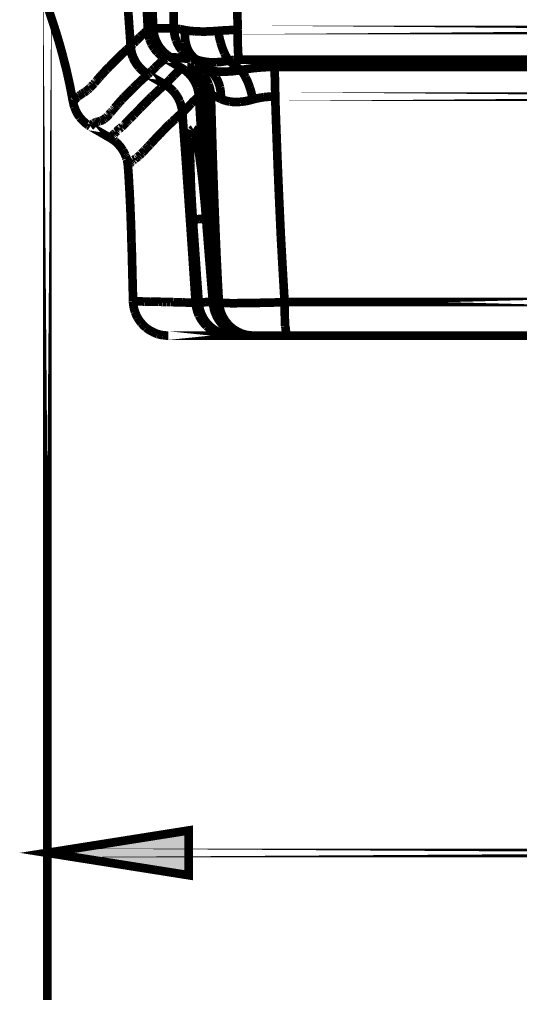
# Model space of a CAD drawing. Extents: x -1.49 to 3.35, y -4.19 to 0.26.
# Drawn here: x 1.53 to 1.71, y -4.19 to -3.85 of the extents above; entities that cross this region are included whole.
import ezdxf

# ---------------------------------------------------------------- set-up
doc = ezdxf.new("R2010")
doc.units = 0
doc.header["$LTSCALE"] = 0.000394
doc.header["$MEASUREMENT"] = 0
doc.linetypes.add('BORDER', pattern=[7e-06, 2e-06, -1e-06, 2e-06, -1e-06, 0, -1e-06])
doc.layers.add('___SHELL', color=7, linetype='CONTINUOUS')

msp = doc.modelspace()

# ---------------------------------------------------------------- linework, layer by layer
at = {"layer": '___SHELL', "color": 1, "linetype": 'BORDER', "const_width": 0.003}
for points in [[(1.576976, -3.770488), (1.577548, -3.796733), (1.578365, -3.822998), (1.579425, -3.849272)], [(1.586362, -3.786929), (1.586456, -3.807696), (1.586579, -3.828462), (1.586728, -3.849228)], [(1.60815, -3.787378), (1.608328, -3.808156), (1.608554, -3.828943), (1.608843, -3.84972)], [(1.579591, -3.849228), (1.578937, -3.833756), (1.578376, -3.818274), (1.577917, -3.802799)], [(1.576571, -3.824874), (1.576912, -3.833156), (1.57729, -3.841449), (1.577713, -3.84976)], [(1.570083, -3.831602), (1.570643, -3.83953), (1.571195, -3.847465), (1.571756, -3.85539)], [(1.543441, -3.84315), (1.545189, -3.848357), (1.54682, -3.853609), (1.548295, -3.858898)], [(1.576366, -3.850902), (1.5766, -3.850698), (1.576825, -3.850495), (1.577059, -3.850291)], [(1.577059, -3.850291), (1.577274, -3.850116), (1.577498, -3.849933), (1.577713, -3.84976)], [(1.577713, -3.84976), (1.577754, -3.850259), (1.577806, -3.850768), (1.577874, -3.851268)], [(1.579425, -3.849272), (1.579469, -3.849854), (1.579531, -3.850455), (1.57963, -3.851067)], [(1.579591, -3.849228), (1.580394, -3.849228), (1.58118, -3.849228), (1.581957, -3.849228)], [(1.579713, -3.850535), (1.57967, -3.850097), (1.57963, -3.849667), (1.579591, -3.849228)], [(1.579996, -3.851882), (1.579886, -3.851433), (1.579794, -3.850984), (1.579713, -3.850535)], [(1.581957, -3.849228), (1.582761, -3.849228), (1.583557, -3.849228), (1.584362, -3.849228)], [(1.584362, -3.849228), (1.585148, -3.849228), (1.585943, -3.849228), (1.586728, -3.849228)], [(1.586728, -3.849228), (1.587042, -3.849241), (1.587338, -3.849272), (1.587626, -3.849311)], [(1.586728, -3.849228), (1.586837, -3.850583), (1.587083, -3.851929), (1.587465, -3.853228)], [(1.587626, -3.849311), (1.588063, -3.849362), (1.588482, -3.849422), (1.58889, -3.849472)], [(1.58889, -3.849472), (1.589461, -3.849586), (1.590033, -3.849688), (1.590606, -3.849799)], [(1.590606, -3.849799), (1.590528, -3.851146), (1.59057, -3.852492), (1.590768, -3.853839)], [(1.590606, -3.849799), (1.591678, -3.849978), (1.592769, -3.850111), (1.59387, -3.850209)], [(1.59387, -3.850209), (1.595144, -3.850267), (1.596428, -3.850288), (1.597705, -3.850291)], [(1.597705, -3.850291), (1.599162, -3.850236), (1.600611, -3.850155), (1.602071, -3.850047)], [(1.602071, -3.850047), (1.603172, -3.849966), (1.604283, -3.849895), (1.605413, -3.849843)], [(1.602071, -3.850047), (1.602311, -3.851432), (1.602616, -3.852807), (1.602969, -3.854165)], [(1.605413, -3.849843), (1.606556, -3.849783), (1.6077, -3.849751), (1.608843, -3.84972)], [(1.608843, -3.84972), (1.608844, -3.851105), (1.608854, -3.85248), (1.608882, -3.853839)], [(1.572736, -3.854492), (1.572868, -3.854342), (1.573009, -3.854209), (1.573142, -3.854083)], [(1.573142, -3.854083), (1.573275, -3.85395), (1.573418, -3.853809), (1.573551, -3.853677)], [(1.573551, -3.853677), (1.573703, -3.853513), (1.573846, -3.853349), (1.574, -3.853185)], [(1.574, -3.853185), (1.574162, -3.853023), (1.574326, -3.852861), (1.574488, -3.852697)], [(1.574488, -3.852697), (1.574691, -3.852503), (1.574885, -3.852319), (1.575059, -3.852126)], [(1.575059, -3.852126), (1.575274, -3.851921), (1.575498, -3.851718), (1.575713, -3.851516)], [(1.575713, -3.851516), (1.575928, -3.851311), (1.576151, -3.851106), (1.576366, -3.850902)], [(1.577874, -3.851268), (1.577998, -3.851829), (1.578131, -3.852369), (1.578283, -3.852902)], [(1.578283, -3.852902), (1.5785, -3.853471), (1.578734, -3.854032), (1.578976, -3.854575)], [(1.57963, -3.851067), (1.579994, -3.852435), (1.580515, -3.853749), (1.581181, -3.85498)], [(1.580201, -3.852492), (1.580129, -3.852288), (1.580068, -3.852086), (1.579996, -3.851882)], [(1.580484, -3.85335), (1.580394, -3.853064), (1.580294, -3.852779), (1.580201, -3.852492)], [(1.580689, -3.853799), (1.580637, -3.853636), (1.580565, -3.853484), (1.580484, -3.85335)], [(1.581181, -3.85478), (1.581017, -3.854453), (1.580853, -3.854126), (1.580689, -3.853799)], [(1.587465, -3.853228), (1.58799, -3.854492), (1.588652, -3.855675), (1.589421, -3.856776)], [(1.590768, -3.853839), (1.591051, -3.855057), (1.591478, -3.85624), (1.592031, -3.85735)], [(1.602969, -3.854165), (1.603351, -3.855387), (1.603779, -3.85659), (1.604272, -3.857756)], [(1.608882, -3.853839), (1.608896, -3.855051), (1.608937, -3.856245), (1.609004, -3.857429)], [(1.568941, -3.857921), (1.56939, -3.857512), (1.569839, -3.857104), (1.570287, -3.856697)], [(1.570287, -3.856697), (1.570736, -3.856299), (1.571185, -3.85591), (1.571634, -3.855512)], [(1.571634, -3.855512), (1.571792, -3.856815), (1.572098, -3.858099), (1.572531, -3.859346)], [(1.571756, -3.85539), (1.571849, -3.855308), (1.571949, -3.855227), (1.572039, -3.855146)], [(1.571756, -3.85539), (1.571916, -3.85671), (1.57222, -3.857985), (1.572654, -3.859224)], [(1.572039, -3.855146), (1.572161, -3.855034), (1.572274, -3.854931), (1.572366, -3.854819)], [(1.572366, -3.854819), (1.572488, -3.854698), (1.572611, -3.854586), (1.572736, -3.854492)], [(1.578976, -3.854575), (1.579275, -3.855104), (1.579591, -3.855623), (1.579913, -3.856126)], [(1.579913, -3.856126), (1.580285, -3.85663), (1.580674, -3.857099), (1.581098, -3.857551)], [(1.581098, -3.857551), (1.58151, -3.857959), (1.581939, -3.858357), (1.582406, -3.858736)], [(1.581831, -3.855717), (1.581598, -3.855418), (1.581385, -3.855104), (1.581181, -3.85478)], [(1.581181, -3.85498), (1.582022, -3.856161), (1.58299, -3.857242), (1.584075, -3.858205)], [(1.582118, -3.856126), (1.582008, -3.855993), (1.581915, -3.85585), (1.581831, -3.855717)], [(1.583177, -3.857307), (1.582795, -3.856928), (1.582448, -3.856531), (1.582118, -3.856126)], [(1.583626, -3.857756), (1.583466, -3.857605), (1.583314, -3.857461), (1.583177, -3.857307)], [(1.589421, -3.856776), (1.590321, -3.857782), (1.591309, -3.858669), (1.592398, -3.859429)], [(1.592031, -3.85735), (1.592698, -3.858296), (1.593463, -3.859161), (1.594319, -3.859917)], [(1.609004, -3.857429), (1.609048, -3.858317), (1.609099, -3.859195), (1.609169, -3.860083)], [(1.548295, -3.858898), (1.549611, -3.864135), (1.550774, -3.869399), (1.551764, -3.874689)], [(1.565433, -3.861386), (1.565799, -3.86102), (1.566165, -3.860654), (1.566531, -3.860287)], [(1.566531, -3.860287), (1.566941, -3.85988), (1.567349, -3.859481), (1.567756, -3.859102)], [(1.567756, -3.859102), (1.568135, -3.858704), (1.568533, -3.858317), (1.568941, -3.857921)], [(1.572531, -3.859346), (1.573117, -3.860532), (1.573822, -3.861644), (1.574654, -3.862693)], [(1.572654, -3.859224), (1.57324, -3.860418), (1.573945, -3.86154), (1.574776, -3.862571)], [(1.581752, -3.861346), (1.581986, -3.861142), (1.582211, -3.860938), (1.582445, -3.860736)], [(1.582406, -3.858736), (1.582835, -3.85906), (1.583294, -3.859365), (1.583752, -3.859634)], [(1.582445, -3.860736), (1.58266, -3.860559), (1.582883, -3.860366), (1.583098, -3.860165)], [(1.583098, -3.860165), (1.583331, -3.86), (1.583546, -3.859826), (1.583752, -3.859634)], [(1.584362, -3.85837), (1.584108, -3.858165), (1.583854, -3.857961), (1.583626, -3.857756)], [(1.584075, -3.858205), (1.584548, -3.85859), (1.585058, -3.858938), (1.585587, -3.859268)], [(1.585626, -3.859224), (1.58519, -3.858966), (1.584772, -3.858681), (1.584362, -3.85837)], [(1.585626, -3.859224), (1.586363, -3.859237), (1.587107, -3.859268), (1.58787, -3.859307)], [(1.58787, -3.859307), (1.588616, -3.859317), (1.589371, -3.859336), (1.590114, -3.859346)], [(1.590114, -3.859346), (1.590879, -3.859387), (1.591635, -3.859417), (1.592398, -3.859429)], [(1.592398, -3.859429), (1.592552, -3.859441), (1.592695, -3.859471), (1.592846, -3.859512)], [(1.592846, -3.859512), (1.593051, -3.859551), (1.593256, -3.859592), (1.593461, -3.859634)], [(1.593461, -3.859634), (1.593765, -3.859727), (1.594041, -3.859827), (1.594319, -3.859917)], [(1.594319, -3.859917), (1.595433, -3.860303), (1.596575, -3.860581), (1.597744, -3.860776)], [(1.594319, -3.859917), (1.595092, -3.860559), (1.595866, -3.861182), (1.596642, -3.861795)], [(1.597744, -3.860776), (1.599019, -3.860927), (1.600304, -3.860977), (1.601579, -3.860937)], [(1.601579, -3.860937), (1.602995, -3.860816), (1.604393, -3.860613), (1.605783, -3.860327)], [(1.604272, -3.857756), (1.604709, -3.858649), (1.60521, -3.859515), (1.605783, -3.860327)], [(1.605783, -3.860327), (1.606343, -3.860255), (1.606893, -3.860193), (1.607453, -3.860122)], [(1.607862, -3.862), (1.607169, -3.861457), (1.606476, -3.860896), (1.605783, -3.860327)], [(1.607453, -3.860122), (1.608026, -3.860094), (1.608598, -3.860084), (1.609169, -3.860083)], [(1.609169, -3.860083), (1.655588, -3.860083), (1.702011, -3.860083), (1.748443, -3.860083), (1.794886, -3.860083)], [(1.561921, -3.86502), (1.562155, -3.864775), (1.56238, -3.864529), (1.562614, -3.864283)], [(1.562614, -3.864283), (1.562873, -3.863999), (1.563148, -3.863714), (1.563433, -3.863429)], [(1.563433, -3.863429), (1.563729, -3.863101), (1.564045, -3.862764), (1.56437, -3.862409)], [(1.56437, -3.862409), (1.564726, -3.862071), (1.565074, -3.861724), (1.565433, -3.861386)], [(1.574654, -3.862693), (1.575561, -3.863628), (1.57657, -3.864463), (1.577669, -3.865181)], [(1.574776, -3.862571), (1.575684, -3.863535), (1.576693, -3.864381), (1.577795, -3.865098)], [(1.578445, -3.864528), (1.578568, -3.864406), (1.578692, -3.864283), (1.578815, -3.864161)], [(1.578815, -3.864161), (1.578937, -3.864039), (1.579059, -3.863917), (1.579181, -3.863795)], [(1.579181, -3.863795), (1.579331, -3.863662), (1.579464, -3.863519), (1.579591, -3.863386)], [(1.579591, -3.863386), (1.579751, -3.863225), (1.579902, -3.863072), (1.580035, -3.862937)], [(1.580035, -3.862937), (1.580228, -3.862775), (1.580403, -3.862611), (1.580567, -3.862449)], [(1.580567, -3.862449), (1.580743, -3.862257), (1.580936, -3.862083), (1.581138, -3.861917)], [(1.581138, -3.861917), (1.581343, -3.861715), (1.581547, -3.861522), (1.581752, -3.861346)], [(1.586768, -3.865508), (1.587148, -3.865099), (1.587546, -3.864692), (1.587953, -3.864283)], [(1.587953, -3.864283), (1.588431, -3.863835), (1.588901, -3.863386), (1.589382, -3.862937)], [(1.589382, -3.862937), (1.589787, -3.863166), (1.590184, -3.863431), (1.590563, -3.863713)], [(1.590563, -3.863713), (1.59097, -3.864023), (1.591367, -3.864369), (1.591748, -3.864732)], [(1.591378, -3.86261), (1.592007, -3.862992), (1.592599, -3.8634), (1.593173, -3.863835)], [(1.591421, -3.862571), (1.591828, -3.862569), (1.592236, -3.862559), (1.592646, -3.862531)], [(1.592646, -3.863386), (1.592254, -3.863084), (1.591837, -3.862818), (1.591421, -3.862571)], [(1.592646, -3.862531), (1.593052, -3.862531), (1.593461, -3.862531), (1.59387, -3.862531)], [(1.593295, -3.863835), (1.593092, -3.863674), (1.592878, -3.863521), (1.592646, -3.863386)], [(1.593173, -3.863835), (1.59419, -3.864786), (1.595096, -3.865836), (1.595866, -3.866976)], [(1.593949, -3.864449), (1.593734, -3.864244), (1.59351, -3.864039), (1.593295, -3.863835)], [(1.596807, -3.865142), (1.595926, -3.864166), (1.594938, -3.86329), (1.59387, -3.862531)], [(1.59387, -3.862531), (1.594563, -3.862569), (1.595256, -3.86267), (1.595949, -3.862815)], [(1.595909, -3.866815), (1.595311, -3.865974), (1.594657, -3.865179), (1.593949, -3.864449)], [(1.595949, -3.862815), (1.596967, -3.863073), (1.597977, -3.86336), (1.598969, -3.863673)], [(1.596642, -3.861795), (1.597417, -3.862436), (1.598193, -3.863059), (1.598969, -3.863673)], [(1.601335, -3.866244), (1.600658, -3.865278), (1.599863, -3.864421), (1.598969, -3.863673)], [(1.598969, -3.863673), (1.599949, -3.863917), (1.600938, -3.86408), (1.601945, -3.864161)], [(1.601945, -3.864161), (1.603168, -3.864217), (1.604382, -3.864217), (1.605579, -3.864161)], [(1.605579, -3.864161), (1.607035, -3.864052), (1.608474, -3.86389), (1.609902, -3.863673)], [(1.609902, -3.863673), (1.60921, -3.863113), (1.608527, -3.862561), (1.607862, -3.862)], [(1.609902, -3.863673), (1.61181, -3.863335), (1.613719, -3.86306), (1.615654, -3.862858)], [(1.611614, -3.866201), (1.611107, -3.865309), (1.610545, -3.864455), (1.609902, -3.863673)], [(1.615654, -3.862858), (1.617613, -3.862693), (1.619572, -3.8626), (1.621531, -3.862571)], [(1.621531, -3.862571), (1.66655, -3.862571), (1.71158, -3.862571), (1.756617, -3.862571), (1.801657, -3.862571)], [(1.621693, -3.865181), (1.621651, -3.864315), (1.6216, -3.863439), (1.621531, -3.862571)], [(1.55915, -3.868201), (1.55923, -3.868089), (1.559311, -3.867986), (1.559394, -3.867874)], [(1.559394, -3.867874), (1.559504, -3.86778), (1.559596, -3.867668), (1.559677, -3.867547)], [(1.559677, -3.867547), (1.559799, -3.867425), (1.559911, -3.867303), (1.560004, -3.867181)], [(1.560004, -3.867181), (1.560137, -3.867029), (1.56028, -3.866885), (1.560413, -3.866732)], [(1.560413, -3.866732), (1.560547, -3.86657), (1.560699, -3.866407), (1.560862, -3.866244)], [(1.560862, -3.866244), (1.561025, -3.866041), (1.561188, -3.865847), (1.56135, -3.865673)], [(1.56135, -3.865673), (1.561544, -3.865458), (1.561728, -3.865235), (1.561921, -3.86502)], [(1.573795, -3.868772), (1.574204, -3.868375), (1.574611, -3.867987), (1.57502, -3.867591)], [(1.57502, -3.867591), (1.575467, -3.867183), (1.575904, -3.866784), (1.576323, -3.866406)], [(1.576323, -3.866406), (1.576772, -3.865997), (1.57722, -3.86559), (1.577669, -3.865181)], [(1.577795, -3.865098), (1.577906, -3.865008), (1.578007, -3.864908), (1.578118, -3.864815)], [(1.578118, -3.864815), (1.578232, -3.864722), (1.578334, -3.86462), (1.578445, -3.864528)], [(1.583626, -3.86865), (1.583983, -3.868323), (1.584321, -3.867996), (1.58465, -3.867669)], [(1.58465, -3.867669), (1.585004, -3.867331), (1.585341, -3.866975), (1.585669, -3.86661)], [(1.585669, -3.86661), (1.586035, -3.866243), (1.586402, -3.865875), (1.586768, -3.865508)], [(1.591748, -3.864732), (1.592442, -3.865453), (1.593064, -3.866228), (1.593622, -3.867059)], [(1.593622, -3.867059), (1.594113, -3.86793), (1.594521, -3.868828), (1.594846, -3.869752)], [(1.595866, -3.866976), (1.596494, -3.868188), (1.596983, -3.869453), (1.597335, -3.870772)], [(1.597173, -3.869547), (1.596818, -3.868593), (1.596399, -3.867685), (1.595909, -3.866815)], [(1.598803, -3.86861), (1.598259, -3.867374), (1.597596, -3.866212), (1.596807, -3.865142)], [(1.60272, -3.869669), (1.60238, -3.868464), (1.601921, -3.867313), (1.601335, -3.866244)], [(1.613087, -3.869752), (1.612659, -3.868541), (1.612178, -3.867357), (1.611614, -3.866201)], [(1.621815, -3.868732), (1.621784, -3.867548), (1.621753, -3.866365), (1.621693, -3.865181)], [(1.555437, -3.871547), (1.555599, -3.871435), (1.555761, -3.871332), (1.555925, -3.87122)], [(1.555925, -3.87122), (1.556088, -3.871126), (1.556251, -3.871014), (1.556413, -3.870894)], [(1.556413, -3.870894), (1.556547, -3.870773), (1.55669, -3.870661), (1.556823, -3.870567)], [(1.556823, -3.870567), (1.556945, -3.870446), (1.557067, -3.870334), (1.557189, -3.87024)], [(1.557189, -3.87024), (1.557301, -3.870149), (1.557404, -3.870048), (1.557516, -3.869957)], [(1.557516, -3.869957), (1.557598, -3.869864), (1.55768, -3.869762), (1.55776, -3.869669)], [(1.55776, -3.869669), (1.557853, -3.869586), (1.557954, -3.869495), (1.558047, -3.869386)], [(1.558047, -3.869386), (1.55814, -3.869302), (1.558241, -3.869209), (1.558331, -3.869098)], [(1.558331, -3.869098), (1.558415, -3.869004), (1.558508, -3.868892), (1.558618, -3.868772)], [(1.558618, -3.868772), (1.5587, -3.868689), (1.558781, -3.868598), (1.558862, -3.868488)], [(1.558862, -3.868488), (1.558955, -3.868395), (1.559057, -3.868294), (1.55915, -3.868201)], [(1.570449, -3.872079), (1.570787, -3.87172), (1.571144, -3.871372), (1.571512, -3.871016)], [(1.571512, -3.871016), (1.571878, -3.870649), (1.572244, -3.870282), (1.57261, -3.869913)], [(1.57261, -3.869913), (1.572991, -3.869536), (1.573388, -3.869149), (1.573795, -3.868772)], [(1.580118, -3.871874), (1.580445, -3.871557), (1.580772, -3.87125), (1.581098, -3.870933)], [(1.581098, -3.870933), (1.581476, -3.870577), (1.581863, -3.87023), (1.58224, -3.869874)], [(1.58224, -3.869874), (1.582699, -3.869466), (1.583167, -3.869058), (1.583626, -3.86865)], [(1.586689, -3.871138), (1.585751, -3.870204), (1.58473, -3.869368), (1.583626, -3.86865)], [(1.588768, -3.874484), (1.588182, -3.873299), (1.58749, -3.872186), (1.586689, -3.871138)], [(1.594846, -3.869752), (1.595122, -3.870733), (1.595307, -3.871721), (1.595417, -3.872728)], [(1.597705, -3.872484), (1.597612, -3.871478), (1.597429, -3.870499), (1.597173, -3.869547)], [(1.597335, -3.870772), (1.597444, -3.871325), (1.597514, -3.871905), (1.597539, -3.872484)], [(1.599579, -3.872528), (1.59946, -3.871186), (1.599195, -3.869871), (1.598803, -3.86861)], [(1.603008, -3.873626), (1.603034, -3.872292), (1.602941, -3.870977), (1.60272, -3.869669)], [(1.614106, -3.873831), (1.613831, -3.872457), (1.613495, -3.8711), (1.613087, -3.869752)], [(1.621858, -3.87285), (1.621857, -3.871475), (1.621845, -3.870108), (1.621815, -3.868732)], [(1.551803, -3.874646), (1.551828, -3.874622), (1.551889, -3.874563), (1.551969, -3.874484)], [(1.551803, -3.874689), (1.551911, -3.87527), (1.552063, -3.87586), (1.552252, -3.876441)], [(1.551969, -3.874484), (1.552037, -3.874442), (1.552088, -3.874391), (1.55213, -3.874323)], [(1.55213, -3.874323), (1.552172, -3.874279), (1.552212, -3.874227), (1.552252, -3.874157)], [(1.552252, -3.874157), (1.552322, -3.874107), (1.552374, -3.874047), (1.552417, -3.873996)], [(1.552417, -3.873996), (1.552457, -3.873944), (1.552497, -3.873883), (1.552539, -3.873831)], [(1.552539, -3.873831), (1.55262, -3.873749), (1.55269, -3.873668), (1.552744, -3.873587)], [(1.552744, -3.873587), (1.552795, -3.873515), (1.552855, -3.873453), (1.552906, -3.873382)], [(1.552906, -3.873382), (1.552958, -3.87331), (1.553029, -3.873249), (1.55311, -3.873177)], [(1.55311, -3.873177), (1.553222, -3.873068), (1.553325, -3.872977), (1.553437, -3.872894)], [(1.553437, -3.872894), (1.553569, -3.872782), (1.55371, -3.872679), (1.553843, -3.872567)], [(1.553843, -3.872567), (1.554035, -3.872445), (1.55421, -3.872323), (1.554374, -3.872201)], [(1.554374, -3.872201), (1.554568, -3.872078), (1.554751, -3.871954), (1.554945, -3.871831)], [(1.554945, -3.871831), (1.555109, -3.871741), (1.555273, -3.87164), (1.555437, -3.871547)], [(1.567429, -3.875343), (1.567624, -3.875108), (1.567808, -3.874894), (1.568, -3.874689)], [(1.568, -3.874689), (1.568236, -3.874414), (1.568461, -3.874159), (1.568697, -3.873913)], [(1.568697, -3.873913), (1.568951, -3.873627), (1.569214, -3.873341), (1.569469, -3.873055)], [(1.569469, -3.873055), (1.569795, -3.872728), (1.570122, -3.872403), (1.570449, -3.872079)], [(1.577059, -3.87485), (1.577426, -3.874486), (1.577794, -3.87413), (1.578161, -3.873791)], [(1.578161, -3.873791), (1.578488, -3.873437), (1.578815, -3.8731), (1.579142, -3.872772)], [(1.579142, -3.872772), (1.579466, -3.872474), (1.579791, -3.872169), (1.580118, -3.871874)], [(1.589665, -3.878319), (1.589505, -3.877016), (1.589201, -3.875732), (1.588768, -3.874484)], [(1.592807, -3.87522), (1.593186, -3.874813), (1.593584, -3.874414), (1.593992, -3.874035)], [(1.593992, -3.874035), (1.59447, -3.873588), (1.594939, -3.873149), (1.595417, -3.872728)], [(1.595417, -3.872728), (1.59592, -3.880695), (1.596439, -3.888671), (1.596969, -3.896638)], [(1.597539, -3.872484), (1.59796, -3.880523), (1.598399, -3.88856), (1.598846, -3.896598)], [(1.597705, -3.872484), (1.59802, -3.872484), (1.598326, -3.872484), (1.598642, -3.872484)], [(1.598969, -3.896925), (1.598523, -3.888765), (1.598095, -3.880615), (1.597705, -3.872484)], [(1.598642, -3.872484), (1.598967, -3.872515), (1.599282, -3.872526), (1.599579, -3.872528)], [(1.599579, -3.872528), (1.600058, -3.872535), (1.600518, -3.872625), (1.600969, -3.872772)], [(1.599579, -3.872528), (1.599816, -3.88073), (1.600051, -3.888941), (1.600315, -3.897169)], [(1.600969, -3.872772), (1.601677, -3.873012), (1.602351, -3.873305), (1.603008, -3.873626)], [(1.603008, -3.873626), (1.604023, -3.874052), (1.605092, -3.874359), (1.606189, -3.874567)], [(1.606189, -3.874567), (1.607424, -3.874706), (1.608667, -3.874727), (1.609902, -3.874646)], [(1.609902, -3.874646), (1.611328, -3.874471), (1.612735, -3.874197), (1.614106, -3.873831)], [(1.614106, -3.873831), (1.615372, -3.873504), (1.616647, -3.873248), (1.617941, -3.873055)], [(1.617941, -3.873055), (1.619245, -3.872922), (1.620551, -3.87285), (1.621858, -3.87285)], [(1.621858, -3.87285), (1.622144, -3.881012), (1.622441, -3.889172), (1.622756, -3.897331)], [(1.552252, -3.876441), (1.55274, -3.877717), (1.553372, -3.87892), (1.55413, -3.880031)], [(1.564941, -3.878236), (1.565051, -3.878125), (1.565144, -3.878023), (1.565228, -3.877909)], [(1.565228, -3.877909), (1.565308, -3.877818), (1.56539, -3.877707), (1.565472, -3.877587)], [(1.565472, -3.877587), (1.565583, -3.877492), (1.565675, -3.87738), (1.565756, -3.87726)], [(1.565756, -3.87726), (1.565879, -3.877135), (1.565991, -3.877001), (1.566083, -3.87685)], [(1.566083, -3.87685), (1.566216, -3.876717), (1.566359, -3.876564), (1.566492, -3.876402)], [(1.566492, -3.876402), (1.566627, -3.876239), (1.56678, -3.876076), (1.566941, -3.875913)], [(1.566941, -3.875913), (1.567103, -3.87571), (1.567267, -3.875517), (1.567429, -3.875343)], [(1.573386, -3.878563), (1.573631, -3.878319), (1.573877, -3.878075), (1.574122, -3.877831)], [(1.574122, -3.877831), (1.574379, -3.877574), (1.574654, -3.877298), (1.574937, -3.877012)], [(1.574937, -3.877012), (1.575264, -3.876657), (1.575591, -3.87632), (1.575917, -3.875992)], [(1.575917, -3.875992), (1.576285, -3.875598), (1.576662, -3.875221), (1.577059, -3.87485)], [(1.589665, -3.878319), (1.59002, -3.878023), (1.590357, -3.877707), (1.590685, -3.877382)], [(1.590685, -3.877382), (1.591043, -3.877024), (1.59139, -3.876677), (1.591748, -3.876319)], [(1.591748, -3.876319), (1.592086, -3.875953), (1.592442, -3.875587), (1.592807, -3.87522)], [(1.55413, -3.880031), (1.555039, -3.881061), (1.556037, -3.881998), (1.557106, -3.882807)], [(1.559882, -3.881665), (1.560056, -3.881625), (1.560239, -3.881584), (1.560413, -3.881543)], [(1.560413, -3.881543), (1.560617, -3.881473), (1.56081, -3.881422), (1.560984, -3.881378)], [(1.560984, -3.881378), (1.561147, -3.881308), (1.56131, -3.881247), (1.561472, -3.881177)], [(1.561472, -3.881177), (1.561665, -3.881122), (1.56184, -3.881051), (1.562004, -3.880972)], [(1.562004, -3.880972), (1.562166, -3.880888), (1.56233, -3.880795), (1.562492, -3.880685)], [(1.562492, -3.880685), (1.562625, -3.880573), (1.562768, -3.88047), (1.562902, -3.880358)], [(1.562902, -3.880358), (1.563024, -3.880246), (1.563146, -3.880143), (1.563268, -3.880031)], [(1.563268, -3.880031), (1.56338, -3.87995), (1.563483, -3.879858), (1.563594, -3.879748)], [(1.563594, -3.879748), (1.563677, -3.879664), (1.563759, -3.879571), (1.563839, -3.879461)], [(1.563839, -3.879461), (1.563949, -3.879379), (1.564042, -3.879287), (1.564126, -3.879177)], [(1.564126, -3.879177), (1.564219, -3.879084), (1.564319, -3.878983), (1.564409, -3.87889)], [(1.564409, -3.87889), (1.564502, -3.878769), (1.564604, -3.878657), (1.564697, -3.878563)], [(1.564697, -3.878563), (1.564779, -3.878451), (1.564859, -3.878348), (1.564941, -3.878236)], [(1.570205, -3.88187), (1.570328, -3.881737), (1.570462, -3.881594), (1.570614, -3.881461)], [(1.570614, -3.881461), (1.570736, -3.881339), (1.570858, -3.881217), (1.57098, -3.881094)], [(1.57098, -3.881094), (1.571104, -3.880942), (1.571237, -3.880809), (1.57139, -3.880685)], [(1.57139, -3.880685), (1.571513, -3.880534), (1.571646, -3.88039), (1.571795, -3.880236)], [(1.571795, -3.880236), (1.571949, -3.880085), (1.572093, -3.879941), (1.572244, -3.879787)], [(1.572244, -3.879787), (1.572438, -3.879585), (1.572621, -3.879393), (1.572815, -3.879217)], [(1.572815, -3.879217), (1.572992, -3.87901), (1.573185, -3.878795), (1.573386, -3.878563)], [(1.58526, -3.882398), (1.585585, -3.882112), (1.585901, -3.881815), (1.586197, -3.8815)], [(1.586197, -3.8815), (1.586524, -3.881205), (1.58685, -3.8809), (1.587177, -3.880602)], [(1.587177, -3.880602), (1.587555, -3.880238), (1.587942, -3.879882), (1.588319, -3.879543)], [(1.588319, -3.879543), (1.588768, -3.879135), (1.589217, -3.878727), (1.589665, -3.878319)], [(1.589665, -3.878319), (1.590085, -3.884113), (1.590512, -3.889907), (1.590929, -3.895701)], [(1.557106, -3.882807), (1.557311, -3.882929), (1.557516, -3.883051), (1.55772, -3.883173)], [(1.557803, -3.883094), (1.557836, -3.88307), (1.557905, -3.883009), (1.557965, -3.882929)], [(1.557965, -3.882929), (1.558035, -3.882887), (1.558086, -3.882836), (1.55813, -3.882768)], [(1.55813, -3.882768), (1.558181, -3.882724), (1.558241, -3.882672), (1.558291, -3.882602)], [(1.558291, -3.882602), (1.558332, -3.882563), (1.558373, -3.882522), (1.558413, -3.88248)], [(1.558413, -3.88248), (1.558483, -3.882409), (1.558535, -3.882347), (1.558579, -3.882276)], [(1.558579, -3.882276), (1.55866, -3.882196), (1.558752, -3.882114), (1.558862, -3.882031)], [(1.558862, -3.882031), (1.558945, -3.881991), (1.559026, -3.88195), (1.559106, -3.881909)], [(1.559106, -3.881909), (1.559201, -3.881869), (1.559312, -3.881828), (1.559433, -3.881787)], [(1.559433, -3.881787), (1.559587, -3.881747), (1.559731, -3.881706), (1.559882, -3.881665)], [(1.566531, -3.885173), (1.566614, -3.885121), (1.566697, -3.88505), (1.56678, -3.884969)], [(1.56678, -3.884969), (1.566859, -3.884899), (1.566941, -3.884836), (1.567024, -3.884764)], [(1.567024, -3.884764), (1.567076, -3.884694), (1.567147, -3.884633), (1.567228, -3.884563)], [(1.567228, -3.884563), (1.56728, -3.88451), (1.567351, -3.88445), (1.567429, -3.884398)], [(1.567429, -3.884398), (1.567482, -3.884328), (1.567542, -3.884277), (1.567594, -3.884236)], [(1.567594, -3.884236), (1.567664, -3.884166), (1.567727, -3.884115), (1.567799, -3.884071)], [(1.567799, -3.884071), (1.56785, -3.88402), (1.56791, -3.88396), (1.567961, -3.883909)], [(1.567961, -3.883909), (1.568041, -3.883866), (1.568111, -3.883814), (1.568165, -3.883744)], [(1.568165, -3.883744), (1.568246, -3.883693), (1.568316, -3.883633), (1.56837, -3.883583)], [(1.56837, -3.883583), (1.56845, -3.883502), (1.568532, -3.88343), (1.568614, -3.883378)], [(1.568614, -3.883378), (1.568696, -3.883296), (1.568777, -3.883216), (1.568858, -3.883134)], [(1.568858, -3.883134), (1.568969, -3.88305), (1.569062, -3.882957), (1.569146, -3.882846)], [(1.569146, -3.882846), (1.569266, -3.882765), (1.569377, -3.882673), (1.569469, -3.882563)], [(1.569469, -3.882563), (1.569593, -3.882469), (1.569716, -3.882357), (1.569839, -3.882236)], [(1.569839, -3.882236), (1.569961, -3.882114), (1.570083, -3.881992), (1.570205, -3.88187)], [(1.582118, -3.885583), (1.582485, -3.885204), (1.582853, -3.884817), (1.58322, -3.884441)], [(1.58322, -3.884441), (1.583576, -3.884082), (1.583924, -3.883734), (1.58428, -3.883378)], [(1.58428, -3.883378), (1.584606, -3.883051), (1.584933, -3.882724), (1.58526, -3.882398)], [(1.592602, -3.886886), (1.592561, -3.886141), (1.592619, -3.885376), (1.592929, -3.884602)], [(1.592929, -3.884602), (1.593093, -3.884394), (1.593257, -3.884213), (1.593421, -3.884114)], [(1.593421, -3.884114), (1.593696, -3.884285), (1.593891, -3.884756), (1.594031, -3.885339)], [(1.564697, -3.887213), (1.565284, -3.887564), (1.565836, -3.887951), (1.56637, -3.888354)], [(1.564736, -3.887134), (1.564771, -3.887109), (1.564851, -3.887048), (1.564941, -3.886969)], [(1.564941, -3.886969), (1.565011, -3.886899), (1.565063, -3.886848), (1.565106, -3.886807)], [(1.565106, -3.886807), (1.565147, -3.886736), (1.565198, -3.886674), (1.565268, -3.886602)], [(1.565268, -3.886602), (1.565318, -3.886531), (1.56538, -3.886469), (1.565433, -3.886398)], [(1.565433, -3.886398), (1.565473, -3.886357), (1.565513, -3.886316), (1.565555, -3.886276)], [(1.565555, -3.886276), (1.565596, -3.886206), (1.565647, -3.886154), (1.565717, -3.88611)], [(1.565717, -3.88611), (1.565759, -3.886041), (1.565811, -3.885979), (1.565882, -3.885909)], [(1.565882, -3.885909), (1.565934, -3.885827), (1.566004, -3.885744), (1.566083, -3.885661)], [(1.566083, -3.885661), (1.566165, -3.885582), (1.566248, -3.8855), (1.566331, -3.885417)], [(1.566331, -3.885417), (1.5664, -3.885337), (1.566462, -3.885256), (1.566531, -3.885173)], [(1.56637, -3.888354), (1.567385, -3.889305), (1.568292, -3.890356), (1.569063, -3.891496)], [(1.578976, -3.888886), (1.579181, -3.888671), (1.579386, -3.888447), (1.579591, -3.888232)], [(1.579591, -3.888232), (1.579824, -3.887988), (1.580048, -3.887744), (1.580283, -3.8875)], [(1.580283, -3.8875), (1.580566, -3.887185), (1.580842, -3.886888), (1.581098, -3.886602)], [(1.581098, -3.886602), (1.581427, -3.886265), (1.581764, -3.88592), (1.582118, -3.885583)], [(1.592398, -3.890803), (1.592487, -3.889579), (1.592568, -3.888355), (1.592602, -3.887134)], [(1.592602, -3.887134), (1.592602, -3.887051), (1.592602, -3.886969), (1.592602, -3.886886)], [(1.594031, -3.885339), (1.594292, -3.88631), (1.594506, -3.88711), (1.594685, -3.887866)], [(1.594358, -3.887213), (1.594383, -3.887283), (1.594443, -3.887454), (1.59452, -3.887661)], [(1.59452, -3.887661), (1.594618, -3.888039), (1.594681, -3.888318), (1.594724, -3.888559)], [(1.594685, -3.887866), (1.594917, -3.888997), (1.595132, -3.890218), (1.595339, -3.891457)], [(1.569063, -3.891496), (1.569306, -3.891919), (1.56954, -3.892367), (1.569756, -3.892843)], [(1.576039, -3.892067), (1.576161, -3.891935), (1.576283, -3.891794), (1.576406, -3.891661)], [(1.576406, -3.891661), (1.576528, -3.891538), (1.57665, -3.891404), (1.576772, -3.891252)], [(1.576772, -3.891252), (1.576898, -3.891128), (1.577031, -3.890996), (1.577181, -3.890846)], [(1.577181, -3.890846), (1.577303, -3.89072), (1.577425, -3.890587), (1.577547, -3.890437)], [(1.577547, -3.890437), (1.577681, -3.890283), (1.577823, -3.89014), (1.577957, -3.889988)], [(1.577957, -3.889988), (1.578119, -3.889824), (1.578282, -3.889662), (1.578445, -3.8895)], [(1.578445, -3.8895), (1.57862, -3.889295), (1.578804, -3.889091), (1.578976, -3.888886)], [(1.592441, -3.896189), (1.592375, -3.894394), (1.592355, -3.892598), (1.592398, -3.890803)], [(1.594724, -3.888559), (1.594789, -3.888951), (1.59488, -3.889378), (1.594969, -3.889823)], [(1.594969, -3.889823), (1.595079, -3.890354), (1.595172, -3.890886), (1.595256, -3.891417)], [(1.595256, -3.891417), (1.595368, -3.89204), (1.595471, -3.892683), (1.595583, -3.893335)], [(1.595339, -3.891457), (1.595571, -3.893013), (1.595785, -3.894524), (1.595988, -3.896028)], [(1.569839, -3.892965), (1.569808, -3.892954), (1.569797, -3.892935), (1.569795, -3.892925)], [(1.569795, -3.892925), (1.569843, -3.893012), (1.569954, -3.893261), (1.570083, -3.893539)], [(1.569839, -3.892965), (1.569808, -3.892954), (1.569797, -3.892935), (1.569795, -3.892925)], [(1.569917, -3.893169), (1.569879, -3.893081), (1.56985, -3.893), (1.569839, -3.892965)], [(1.570083, -3.893539), (1.57018, -3.893817), (1.570242, -3.894033), (1.570287, -3.894232)], [(1.570165, -3.893823), (1.570154, -3.893782), (1.570133, -3.893741), (1.570122, -3.893701)], [(1.570205, -3.893988), (1.570203, -3.893944), (1.570193, -3.893893), (1.570165, -3.893823)], [(1.570327, -3.894394), (1.570286, -3.894261), (1.570245, -3.89412), (1.570205, -3.893988)], [(1.570287, -3.894232), (1.570367, -3.894498), (1.570449, -3.894782), (1.570531, -3.895047)], [(1.570366, -3.894516), (1.570365, -3.894476), (1.570354, -3.894436), (1.570327, -3.894394)], [(1.570449, -3.89476), (1.57042, -3.89468), (1.570398, -3.894598), (1.570366, -3.894516)], [(1.570571, -3.895169), (1.570531, -3.895037), (1.570491, -3.894895), (1.570449, -3.89476)], [(1.570531, -3.895047), (1.570601, -3.895363), (1.570652, -3.895669), (1.570693, -3.895984)], [(1.570571, -3.895252), (1.570571, -3.895239), (1.570571, -3.895208), (1.570571, -3.895169)], [(1.572287, -3.895252), (1.572367, -3.895171), (1.572449, -3.895099), (1.572531, -3.895047)], [(1.572531, -3.895047), (1.57261, -3.894976), (1.572681, -3.894914), (1.572736, -3.894843)], [(1.572736, -3.894843), (1.572816, -3.894792), (1.572898, -3.894732), (1.57298, -3.894681)], [(1.57298, -3.894681), (1.57305, -3.894611), (1.573113, -3.894559), (1.573185, -3.894516)], [(1.573185, -3.894516), (1.573263, -3.894448), (1.573334, -3.894396), (1.573386, -3.894354)], [(1.573386, -3.894354), (1.573467, -3.894311), (1.573538, -3.894259), (1.573591, -3.894189)], [(1.573591, -3.894189), (1.573662, -3.894149), (1.573724, -3.894109), (1.573795, -3.894067)], [(1.573795, -3.894067), (1.573846, -3.894027), (1.573906, -3.893987), (1.573957, -3.893945)], [(1.573957, -3.893945), (1.574028, -3.893903), (1.57409, -3.893852), (1.574161, -3.893783)], [(1.574161, -3.893783), (1.574214, -3.893741), (1.574274, -3.893701), (1.574327, -3.893661)], [(1.574327, -3.893661), (1.574407, -3.89359), (1.574488, -3.893528), (1.574571, -3.893457)], [(1.574571, -3.893457), (1.574653, -3.893385), (1.574733, -3.893323), (1.574815, -3.893252)], [(1.574815, -3.893252), (1.574897, -3.89317), (1.574977, -3.89309), (1.575059, -3.893008)], [(1.575059, -3.893008), (1.575152, -3.892924), (1.575254, -3.892831), (1.575346, -3.89272)], [(1.575346, -3.89272), (1.575458, -3.892629), (1.575561, -3.892528), (1.575673, -3.892437)], [(1.575673, -3.892437), (1.575795, -3.892315), (1.575917, -3.892192), (1.576039, -3.892067)], [(1.595583, -3.893335), (1.595675, -3.894078), (1.595776, -3.894832), (1.595866, -3.895579)], [(1.570614, -3.895579), (1.570603, -3.895467), (1.570582, -3.895364), (1.570571, -3.895252)], [(1.570693, -3.896067), (1.570681, -3.895904), (1.570652, -3.895741), (1.570614, -3.895579)], [(1.570693, -3.895984), (1.570735, -3.896283), (1.570775, -3.8966), (1.570815, -3.896925)], [(1.570736, -3.896067), (1.570725, -3.896067), (1.570704, -3.896067), (1.570693, -3.896067)], [(1.570776, -3.896394), (1.570748, -3.896299), (1.570738, -3.896188), (1.570736, -3.896067)], [(1.570815, -3.896925), (1.570805, -3.89675), (1.570786, -3.896566), (1.570776, -3.896394)], [(1.570815, -3.896925), (1.570887, -3.896854), (1.57095, -3.896792), (1.57102, -3.89672)], [(1.571142, -3.901902), (1.57105, -3.90024), (1.570938, -3.898587), (1.570815, -3.896925)], [(1.570815, -3.896925), (1.570908, -3.898273), (1.571009, -3.89963), (1.571102, -3.901004)], [(1.57102, -3.89672), (1.571062, -3.896668), (1.571102, -3.896608), (1.571142, -3.896555)], [(1.571142, -3.896555), (1.571212, -3.896486), (1.571263, -3.896424), (1.571307, -3.896354)], [(1.571307, -3.896354), (1.571379, -3.896282), (1.57144, -3.896219), (1.571512, -3.89615)], [(1.571512, -3.89615), (1.571523, -3.896107), (1.571553, -3.896067), (1.571591, -3.896028)], [(1.571591, -3.896028), (1.571633, -3.895958), (1.571673, -3.895906), (1.571713, -3.895862)], [(1.571713, -3.895862), (1.571766, -3.895791), (1.571827, -3.895729), (1.571878, -3.895657)], [(1.571878, -3.895657), (1.57193, -3.895605), (1.572002, -3.895535), (1.572083, -3.895457)], [(1.572083, -3.895457), (1.572135, -3.895384), (1.572206, -3.895322), (1.572287, -3.895252)], [(1.590929, -3.895701), (1.592071, -3.911887), (1.593192, -3.928065), (1.594276, -3.944252)], [(1.592602, -3.902512), (1.592534, -3.900403), (1.592483, -3.898301), (1.592441, -3.896189)], [(1.595866, -3.895579), (1.595989, -3.896406), (1.596113, -3.897252), (1.596236, -3.898106)], [(1.595988, -3.896028), (1.596222, -3.897873), (1.596436, -3.899729), (1.596642, -3.901575)], [(1.596236, -3.898106), (1.596328, -3.899046), (1.59644, -3.899984), (1.596563, -3.900921)], [(1.596969, -3.896638), (1.597552, -3.904624), (1.598154, -3.912601), (1.598764, -3.920587)], [(1.598846, -3.896598), (1.599349, -3.905113), (1.599879, -3.91361), (1.600437, -3.922098)], [(1.600437, -3.920874), (1.59992, -3.912888), (1.599431, -3.904911), (1.598969, -3.896925)], [(1.600315, -3.897169), (1.600584, -3.905127), (1.600889, -3.913093), (1.601213, -3.921079)], [(1.622756, -3.897331), (1.623093, -3.905247), (1.623449, -3.913162), (1.623815, -3.921079)], [(1.571102, -3.901004), (1.571186, -3.902607), (1.571278, -3.904229), (1.57139, -3.905858)], [(1.571142, -3.902146), (1.571142, -3.902064), (1.571142, -3.901983), (1.571142, -3.901902)], [(1.596563, -3.900921), (1.596674, -3.901913), (1.596775, -3.902923), (1.596886, -3.903941)], [(1.596642, -3.901575), (1.596885, -3.903779), (1.59712, -3.905981), (1.597335, -3.908185)], [(1.571185, -3.902717), (1.571183, -3.902542), (1.571172, -3.902349), (1.571142, -3.902146)], [(1.571469, -3.907898), (1.571387, -3.906183), (1.571295, -3.90446), (1.571185, -3.902717)], [(1.592929, -3.909165), (1.592809, -3.906959), (1.592697, -3.904744), (1.592602, -3.902512)], [(1.596886, -3.903941), (1.596999, -3.905042), (1.597102, -3.906133), (1.597213, -3.907205)], [(1.57139, -3.905858), (1.57147, -3.907683), (1.571551, -3.9095), (1.571634, -3.911327)], [(1.571512, -3.908551), (1.571501, -3.908345), (1.57148, -3.90813), (1.571469, -3.907898)], [(1.571551, -3.909287), (1.571523, -3.909041), (1.571513, -3.908795), (1.571512, -3.908551)], [(1.597213, -3.907205), (1.597324, -3.908348), (1.597428, -3.909501), (1.597539, -3.910673)], [(1.597335, -3.908185), (1.597539, -3.910633), (1.597744, -3.91308), (1.597949, -3.915528)], [(1.571795, -3.915161), (1.571714, -3.913204), (1.571633, -3.911245), (1.571551, -3.909287)], [(1.571634, -3.911327), (1.571714, -3.913295), (1.571795, -3.915272), (1.571878, -3.91724)], [(1.593339, -3.915445), (1.593186, -3.913364), (1.593053, -3.911273), (1.592929, -3.909165)], [(1.597539, -3.910673), (1.597632, -3.911857), (1.597734, -3.91304), (1.597827, -3.914224)], [(1.571795, -3.915772), (1.571795, -3.91557), (1.571795, -3.915366), (1.571795, -3.915161)], [(1.593339, -3.915445), (1.593555, -3.915417), (1.593789, -3.915407), (1.594031, -3.915406)], [(1.594031, -3.925524), (1.593789, -3.922177), (1.593555, -3.918821), (1.593339, -3.915445)], [(1.594031, -3.915406), (1.594564, -3.915365), (1.595104, -3.915324), (1.595665, -3.915283)], [(1.595665, -3.915283), (1.5964, -3.915212), (1.597146, -3.91515), (1.597909, -3.915079)], [(1.597827, -3.914224), (1.597867, -3.914662), (1.597908, -3.91509), (1.597949, -3.915528)], [(1.597949, -3.915528), (1.598032, -3.916804), (1.598123, -3.9181), (1.598232, -3.919406)], [(1.597949, -3.915528), (1.598142, -3.917865), (1.598326, -3.92021), (1.59852, -3.922547)], [(1.571839, -3.916098), (1.571808, -3.915987), (1.571797, -3.915883), (1.571795, -3.915772)], [(1.572039, -3.92328), (1.571987, -3.920884), (1.571917, -3.918497), (1.571839, -3.916098)], [(1.571878, -3.91724), (1.571929, -3.91925), (1.571989, -3.921269), (1.572039, -3.92328)], [(1.598232, -3.919406), (1.598397, -3.921445), (1.59856, -3.923484), (1.598724, -3.925524)], [(1.598764, -3.920587), (1.599429, -3.928572), (1.600112, -3.93655), (1.600803, -3.944535)], [(1.602071, -3.944374), (1.6015, -3.93654), (1.60095, -3.928706), (1.600437, -3.920874)], [(1.600437, -3.922098), (1.600938, -3.929524), (1.601458, -3.936949), (1.601988, -3.944374)], [(1.601213, -3.921079), (1.601554, -3.928831), (1.601931, -3.936583), (1.602354, -3.944335)], [(1.623815, -3.921079), (1.624236, -3.928748), (1.624675, -3.936417), (1.625122, -3.944087)], [(1.572039, -3.92328), (1.57212, -3.925553), (1.572192, -3.927807), (1.572244, -3.930051)], [(1.572244, -3.930051), (1.572192, -3.927807), (1.57212, -3.925553), (1.572039, -3.92328)], [(1.594685, -3.93511), (1.594479, -3.931918), (1.594264, -3.928716), (1.594031, -3.925524)], [(1.59852, -3.922547), (1.598694, -3.924902), (1.598887, -3.927247), (1.599091, -3.929602)], [(1.598724, -3.925524), (1.598836, -3.92688), (1.598939, -3.928246), (1.599051, -3.929602)], [(1.572244, -3.930051), (1.572297, -3.932327), (1.572357, -3.934593), (1.572409, -3.936866)], [(1.572409, -3.936866), (1.572357, -3.93461), (1.572297, -3.932336), (1.572244, -3.930051)], [(1.599051, -3.929602), (1.599173, -3.931043), (1.599295, -3.932501), (1.599417, -3.933969)], [(1.599091, -3.929602), (1.599224, -3.931358), (1.599367, -3.933113), (1.5995, -3.934866)], [(1.595339, -3.944252), (1.595132, -3.94122), (1.594917, -3.938171), (1.594685, -3.93511)], [(1.599417, -3.933969), (1.599581, -3.936092), (1.599756, -3.938224), (1.599949, -3.940374)], [(1.5995, -3.934866), (1.599651, -3.936529), (1.599795, -3.938183), (1.599949, -3.939846)], [(1.572409, -3.936866), (1.572478, -3.939151), (1.572529, -3.941436), (1.572571, -3.94372)], [(1.572571, -3.94372), (1.572529, -3.941436), (1.572478, -3.939151), (1.572409, -3.936866)], [(1.599949, -3.939846), (1.600071, -3.941395), (1.600193, -3.942945), (1.600315, -3.944496)], [(1.599949, -3.940374), (1.600071, -3.941733), (1.600193, -3.943111), (1.600315, -3.944496)], [(1.572571, -3.94372), (1.572614, -3.944333), (1.572677, -3.944945), (1.572776, -3.945555)], [(1.572571, -3.94372), (1.572681, -3.943731), (1.572774, -3.94375), (1.572858, -3.94376)], [(1.572776, -3.945555), (1.572893, -3.946209), (1.573065, -3.946862), (1.573264, -3.947516)], [(1.572858, -3.94376), (1.57301, -3.94376), (1.573153, -3.94376), (1.573307, -3.94376)], [(1.573307, -3.94376), (1.57348, -3.94376), (1.573662, -3.94376), (1.573835, -3.94376)], [(1.573835, -3.94376), (1.574081, -3.94379), (1.574337, -3.943802), (1.57461, -3.943803)], [(1.57461, -3.943803), (1.574908, -3.943813), (1.575213, -3.943832), (1.575508, -3.943843)], [(1.575508, -3.943843), (1.575824, -3.943854), (1.576132, -3.943875), (1.576449, -3.943886)], [(1.576449, -3.943886), (1.576763, -3.943886), (1.577069, -3.943886), (1.577386, -3.943886)], [(1.577386, -3.943886), (1.577724, -3.943886), (1.57808, -3.943886), (1.578445, -3.943886)], [(1.578445, -3.943886), (1.578866, -3.943914), (1.579305, -3.943924), (1.579752, -3.943925)], [(1.579752, -3.943925), (1.580281, -3.943935), (1.5808, -3.943954), (1.581303, -3.943965)], [(1.581303, -3.943965), (1.58182, -3.943966), (1.58232, -3.943977), (1.582811, -3.944008)], [(1.582811, -3.944008), (1.58329, -3.944009), (1.58375, -3.94402), (1.584201, -3.944047)], [(1.584201, -3.944047), (1.584637, -3.944049), (1.585055, -3.944059), (1.585465, -3.944087)], [(1.585465, -3.944087), (1.585831, -3.944087), (1.586198, -3.944087), (1.586567, -3.944087)], [(1.586567, -3.944087), (1.586921, -3.944117), (1.587258, -3.944128), (1.587587, -3.94413)], [(1.587587, -3.94413), (1.587912, -3.94414), (1.588237, -3.944159), (1.588563, -3.944169)], [(1.588563, -3.944169), (1.588932, -3.944169), (1.589299, -3.944169), (1.589665, -3.944169)], [(1.589665, -3.944169), (1.590085, -3.944197), (1.590512, -3.944207), (1.590929, -3.944209)], [(1.590929, -3.944209), (1.591431, -3.94422), (1.591941, -3.944241), (1.592441, -3.944252)], [(1.592441, -3.944252), (1.593052, -3.944252), (1.593664, -3.944252), (1.594276, -3.944252)], [(1.594276, -3.944252), (1.594464, -3.945767), (1.594851, -3.947264), (1.595417, -3.948697)], [(1.594276, -3.944252), (1.594632, -3.944252), (1.59498, -3.944252), (1.595339, -3.944252)], [(1.595339, -3.944252), (1.595572, -3.944241), (1.595798, -3.94422), (1.596031, -3.944209)], [(1.595583, -3.946087), (1.595474, -3.945502), (1.595392, -3.944891), (1.595339, -3.944252)], [(1.596193, -3.948047), (1.595962, -3.94742), (1.595758, -3.946766), (1.595583, -3.946087)], [(1.596031, -3.944209), (1.596573, -3.944169), (1.597122, -3.944129), (1.597661, -3.944087)], [(1.597661, -3.944087), (1.598437, -3.944019), (1.599213, -3.943967), (1.599988, -3.943925)], [(1.599988, -3.943925), (1.600071, -3.943915), (1.600163, -3.943896), (1.600276, -3.943886)], [(1.600315, -3.944496), (1.600328, -3.944851), (1.600369, -3.945188), (1.600437, -3.945516)], [(1.600315, -3.944496), (1.600397, -3.944524), (1.600477, -3.944534), (1.600559, -3.944535)], [(1.600315, -3.944496), (1.600398, -3.945096), (1.600489, -3.945689), (1.600598, -3.946291)], [(1.600437, -3.945516), (1.600722, -3.946835), (1.60116, -3.9481), (1.601744, -3.949311)], [(1.600559, -3.944535), (1.600642, -3.944535), (1.600723, -3.944535), (1.600803, -3.944535)], [(1.600598, -3.946291), (1.600683, -3.946617), (1.600775, -3.946932), (1.600886, -3.947228)], [(1.600803, -3.944535), (1.600901, -3.945269), (1.601034, -3.945993), (1.601213, -3.946701)], [(1.601988, -3.944374), (1.60204, -3.944863), (1.602112, -3.945353), (1.602193, -3.945843)], [(1.602354, -3.944335), (1.602262, -3.944336), (1.602161, -3.944346), (1.602071, -3.944374)], [(1.602394, -3.946374), (1.602247, -3.94571), (1.602136, -3.945038), (1.602071, -3.944374)], [(1.602193, -3.945843), (1.602533, -3.94709), (1.602992, -3.948293), (1.603579, -3.949433)], [(1.603496, -3.94874), (1.602928, -3.947315), (1.602542, -3.945838), (1.602354, -3.944335)], [(1.603252, -3.944374), (1.602938, -3.944364), (1.602642, -3.944345), (1.602354, -3.944335)], [(1.60313, -3.948535), (1.602831, -3.94783), (1.602585, -3.947106), (1.602394, -3.946374)], [(1.604843, -3.944413), (1.604314, -3.944412), (1.603783, -3.944402), (1.603252, -3.944374)], [(1.607252, -3.944457), (1.606464, -3.944445), (1.605657, -3.944425), (1.604843, -3.944413)], [(1.610394, -3.944413), (1.609342, -3.944425), (1.608301, -3.944445), (1.607252, -3.944457)], [(1.614024, -3.944374), (1.61281, -3.944384), (1.611605, -3.944403), (1.610394, -3.944413)], [(1.617898, -3.944291), (1.616622, -3.944323), (1.615328, -3.944345), (1.614024, -3.944374)], [(1.621693, -3.944209), (1.620429, -3.944241), (1.619164, -3.944262), (1.617898, -3.944291)], [(1.625122, -3.944087), (1.623978, -3.944129), (1.622835, -3.944169), (1.621693, -3.944209)], [(1.625201, -3.948575), (1.625189, -3.947077), (1.62516, -3.945587), (1.625122, -3.944087)], [(1.573264, -3.947516), (1.573524, -3.948178), (1.57382, -3.948839), (1.574161, -3.949472)], [(1.574161, -3.949472), (1.574554, -3.950123), (1.574992, -3.950755), (1.575469, -3.95135)], [(1.595417, -3.948697), (1.596162, -3.95004), (1.597069, -3.951273), (1.59811, -3.95237)], [(1.597213, -3.950043), (1.596849, -3.949391), (1.596504, -3.948728), (1.596193, -3.948047)], [(1.600886, -3.947228), (1.60106, -3.947747), (1.601254, -3.948248), (1.601457, -3.94874)], [(1.601213, -3.946701), (1.601445, -3.947472), (1.601741, -3.948237), (1.60211, -3.948984)], [(1.601457, -3.94874), (1.60158, -3.948984), (1.601714, -3.949228), (1.601866, -3.949472)], [(1.601744, -3.949311), (1.602421, -3.950424), (1.603226, -3.951474), (1.60415, -3.952453)], [(1.601866, -3.949472), (1.601876, -3.949515), (1.601895, -3.949555), (1.601906, -3.949594)], [(1.601906, -3.949594), (1.602328, -3.950245), (1.602777, -3.950877), (1.603252, -3.951472)], [(1.60211, -3.948984), (1.602517, -3.949757), (1.602997, -3.950511), (1.603539, -3.951228)], [(1.604437, -3.950697), (1.603943, -3.950018), (1.603513, -3.949295), (1.60313, -3.948535)], [(1.60615, -3.952409), (1.605117, -3.951287), (1.60423, -3.950055), (1.603496, -3.94874)], [(1.603579, -3.949433), (1.604257, -3.950534), (1.605062, -3.951554), (1.605984, -3.952492)], [(1.625323, -3.952331), (1.625237, -3.951157), (1.625205, -3.949885), (1.625201, -3.948575)], [(1.575469, -3.95135), (1.575981, -3.951918), (1.576531, -3.952468), (1.577098, -3.95298)], [(1.577098, -3.95298), (1.577714, -3.953425), (1.578347, -3.953842), (1.579016, -3.954205)], [(1.598642, -3.951839), (1.598126, -3.951284), (1.597647, -3.950682), (1.597213, -3.950043)], [(1.59811, -3.95237), (1.599286, -3.953358), (1.60058, -3.954183), (1.601945, -3.954819)], [(1.600398, -3.95339), (1.599788, -3.952915), (1.599197, -3.952395), (1.598642, -3.951839)], [(1.603252, -3.951472), (1.603457, -3.951706), (1.603661, -3.951931), (1.603866, -3.952165)], [(1.603539, -3.951228), (1.604148, -3.951907), (1.604819, -3.952549), (1.605535, -3.953146)], [(1.603866, -3.952165), (1.604056, -3.95233), (1.60423, -3.952493), (1.604394, -3.952657)], [(1.60415, -3.952453), (1.605179, -3.953294), (1.606289, -3.954017), (1.607453, -3.954614)], [(1.604394, -3.952657), (1.604527, -3.952749), (1.60467, -3.95286), (1.604803, -3.95298)], [(1.606311, -3.952736), (1.605634, -3.952109), (1.605003, -3.951435), (1.604437, -3.950697)], [(1.604803, -3.95298), (1.605306, -3.953375), (1.605836, -3.953743), (1.606394, -3.954083)], [(1.605535, -3.953146), (1.606297, -3.953688), (1.607102, -3.954167), (1.607945, -3.954575)], [(1.605984, -3.952492), (1.607004, -3.953306), (1.608095, -3.954019), (1.609248, -3.954614)], [(1.609862, -3.954776), (1.608546, -3.954154), (1.607303, -3.953359), (1.60615, -3.952409)], [(1.60876, -3.95437), (1.607907, -3.953892), (1.607082, -3.953351), (1.606311, -3.952736)], [(1.625571, -3.954819), (1.625552, -3.953847), (1.625452, -3.953056), (1.625323, -3.952331)], [(1.579016, -3.954205), (1.579671, -3.954548), (1.580334, -3.954843), (1.581016, -3.955102)], [(1.581016, -3.955102), (1.581669, -3.955292), (1.582323, -3.955445), (1.582976, -3.955551)], [(1.582976, -3.955551), (1.583588, -3.95562), (1.5842, -3.95566), (1.584811, -3.955673)], [(1.602394, -3.954531), (1.601704, -3.95419), (1.601032, -3.953813), (1.600398, -3.95339)], [(1.601945, -3.954819), (1.603409, -3.955294), (1.604917, -3.955579), (1.606433, -3.955673)], [(1.604437, -3.955307), (1.603743, -3.955088), (1.603059, -3.954832), (1.602394, -3.954531)], [(1.606433, -3.955634), (1.605771, -3.955568), (1.605099, -3.955457), (1.604437, -3.955307)], [(1.606232, -3.95498), (1.606221, -3.954528), (1.6062, -3.954129), (1.606189, -3.953756)], [(1.606433, -3.955634), (1.606273, -3.955511), (1.60623, -3.955269), (1.606232, -3.95498)], [(1.606394, -3.954083), (1.60668, -3.954237), (1.606966, -3.95438), (1.607252, -3.954531)], [(1.607004, -3.955673), (1.606812, -3.955672), (1.606627, -3.955662), (1.606433, -3.955634)], [(1.607579, -3.955673), (1.607375, -3.955673), (1.607181, -3.955673), (1.607004, -3.955673)], [(1.607169, -3.955063), (1.607129, -3.95482), (1.607088, -3.954586), (1.607047, -3.95437)], [(1.607579, -3.955673), (1.607381, -3.955579), (1.607257, -3.955349), (1.607169, -3.955063)], [(1.607252, -3.954531), (1.607374, -3.954584), (1.607496, -3.954644), (1.607618, -3.954697)], [(1.607453, -3.954614), (1.608693, -3.955105), (1.60997, -3.955442), (1.611291, -3.955634)], [(1.607618, -3.954697), (1.60774, -3.954738), (1.607862, -3.954788), (1.607984, -3.954858)], [(1.607945, -3.954575), (1.608774, -3.954941), (1.609631, -3.955226), (1.610516, -3.955429)], [(1.607984, -3.954858), (1.608487, -3.955049), (1.609006, -3.955212), (1.609535, -3.95535)], [(1.611575, -3.95539), (1.610609, -3.955117), (1.609671, -3.95478), (1.60876, -3.95437)], [(1.609248, -3.954614), (1.610458, -3.955079), (1.611713, -3.955416), (1.613004, -3.955634)], [(1.609535, -3.95535), (1.609998, -3.955458), (1.610487, -3.955539), (1.611004, -3.955594)], [(1.609984, -3.954819), (1.609944, -3.954817), (1.609903, -3.954806), (1.609862, -3.954776)], [(1.610433, -3.955024), (1.610272, -3.954952), (1.610119, -3.95489), (1.609984, -3.954819)], [(1.614185, -3.955673), (1.612913, -3.955595), (1.61165, -3.955372), (1.610433, -3.955024)], [(1.610516, -3.955429), (1.611342, -3.955566), (1.612178, -3.955647), (1.613004, -3.955673)], [(1.611004, -3.955594), (1.611056, -3.955622), (1.611128, -3.955632), (1.611209, -3.955634)], [(1.611209, -3.955634), (1.611605, -3.955662), (1.611993, -3.955672), (1.61239, -3.955673)], [(1.611291, -3.955634), (1.611657, -3.955662), (1.612024, -3.955672), (1.61239, -3.955673)], [(1.614185, -3.955673), (1.6133, -3.955645), (1.612434, -3.955554), (1.611575, -3.95539)], [(1.613004, -3.955634), (1.613383, -3.955662), (1.61378, -3.955672), (1.614185, -3.955673)], [(1.61439, -3.955673), (1.614318, -3.955673), (1.614256, -3.955673), (1.614185, -3.955673)], [(1.625815, -3.955673), (1.625597, -3.955542), (1.625542, -3.955221), (1.625571, -3.954819)]]:
    msp.add_lwpolyline(points, dxfattribs=at)
for points in [[(1.54287, -3.820913), (1.54287, -4.185945)], [(1.579465, -3.849677), (1.577713, -3.84976)], [(1.579425, -3.849272), (1.579591, -3.849228)], [(1.608843, -3.84972), (1.979913, -3.84976)], [(1.571634, -3.855512), (1.571756, -3.85539)], [(1.584445, -3.858492), (1.583752, -3.859634)], [(1.583752, -3.859634), (1.589382, -3.862937)], [(1.585587, -3.859268), (1.585626, -3.859224)], [(1.591378, -3.86261), (1.585587, -3.859268)], [(1.591421, -3.862571), (1.585626, -3.859224)], [(1.590031, -3.861795), (1.589382, -3.862937)], [(1.591378, -3.86261), (1.591421, -3.862571)], [(1.577669, -3.865181), (1.577795, -3.865098)], [(1.577669, -3.865181), (1.583626, -3.86865)], [(1.597539, -3.872606), (1.595417, -3.872728)], [(1.597539, -3.872484), (1.597705, -3.872484)], [(1.621858, -3.87285), (1.994071, -3.87285)], [(1.55772, -3.883173), (1.564697, -3.887213)], [(1.599091, -3.929602), (1.599051, -3.929602)], [(1.602028, -3.944413), (1.600803, -3.944535)], [(1.601988, -3.944374), (1.602071, -3.944374)], [(1.738378, -3.944087), (1.625122, -3.944087)], [(1.584811, -3.955673), (1.614185, -3.955673)], [(1.613004, -3.955634), (1.613004, -3.955673)], [(1.614307, -3.955673), (1.614185, -3.955673)], [(2.237154, -3.955673), (1.614307, -3.955673)], [(1.54287, -4.134949), (2.031134, -4.134949)]]:
    msp.add_lwpolyline(points, close=True, dxfattribs=at)
at = {"layer": '___SHELL', "color": 1, "linetype": 'Continuous', "const_width": 0.003}
msp.add_lwpolyline([(1.591827, -4.127197), (1.54287, -4.134949), (1.591827, -4.142701)], close=True, dxfattribs=at)
at = {"layer": '___SHELL', "color": 1, "linetype": 'Continuous'}
msp.add_solid([(1.591827, -4.127197), (1.54287, -4.134949), (1.591827, -4.127197), (1.591827, -4.142701)], dxfattribs=at)

doc.saveas('drawing.dxf')
